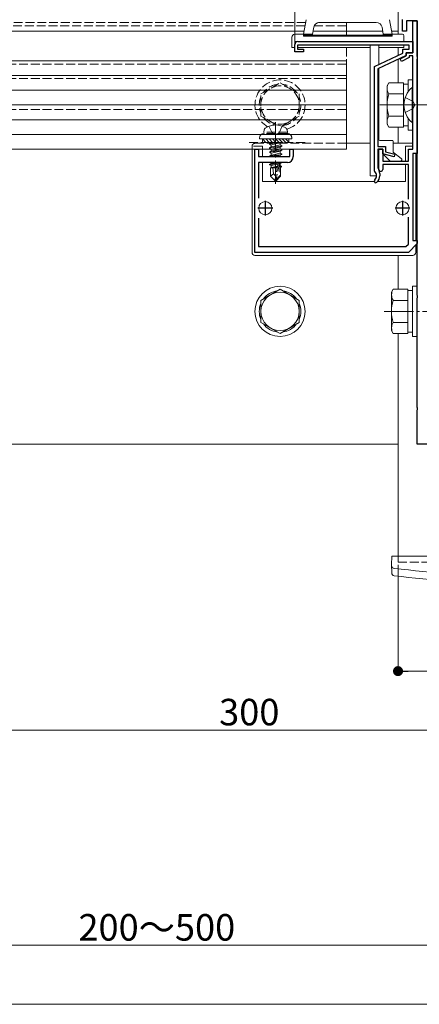
# Model space of a CAD drawing. Extents: x 0 to 1980, y 0 to 3205.
# Drawn here: x 1444 to 1580, y 291 to 625 of the extents above; entities that cross this region are included whole.
import ezdxf

# ---------------------------------------------------------------- set-up
doc = ezdxf.new("R2010")
doc.units = 0
doc.linetypes.add('YCENTER_1', pattern=[13, 10, -1, 1, -1])
doc.linetypes.add('YHIDDEN_1', pattern=[4, 3, -1])
for name, color, linetype, lineweight in [('YKK_11', 7, 'CONTINUOUS', 30), ('YKK_12', 2, 'CONTINUOUS', 13), ('YKK_13', 4, 'CONTINUOUS', 13), ('YKK_D', 6, 'CONTINUOUS', 13)]:
    doc.layers.add(name, color=color, linetype=linetype, lineweight=lineweight)
doc.styles.get("Standard").update_dxf_attribs({"font": 'txt', "bigfont": 'BIGFONT'})

msp = doc.modelspace()

# ---------------------------------------------------------------- linework, layer by layer
at = {"layer": 'YKK_11', "color": 0, "linetype": 'ByBlock', "lineweight": -2, "ltscale": 0.5}
for p, q in [((1574.07, 621.21), (1574.07, 625.21)), ((1579.07, 624.71), (1575.47, 624.71)), ((1575.47, 624.71), (1575.47, 621.21)), ((1577.57, 613.91), (1577.57, 624.71)), ((1577.57, 624.71), (1579.07, 624.71)), ((1579.07, 624.71), (1579.07, 579.71)), ((1579.07, 612.67), (1579.07, 624.71)), ((1575.47, 621.21), (1574.07, 621.21)), ((1537.57, 614.21), (1537.57, 616.71)), ((1576.37, 616.51), (1538.47, 616.51)), ((1538.47, 616.51), (1538.47, 615.11)), ((1538.47, 615.11), (1540.57, 615.11)), ((1538.57, 617.71), (1577.57, 617.71)), ((1540.57, 615.11), (1540.57, 614.21)), ((1574.17, 613.77), (1574.17, 615.11)), ((1574.17, 615.11), (1576.37, 615.11)), ((1576.37, 615.11), (1576.37, 616.51)), ((1577.57, 617.71), (1577.57, 613.91)), ((1540.57, 614.21), (1537.57, 614.21)), ((1564.57, 609.27), (1574.17, 613.77)), ((1575.37, 613.01), (1565.77, 608.51)), ((1573.34, 611.85), (1575.37, 612.91)), ((1573.8, 610.96), (1573.34, 611.85)), ((1576.37, 612.3), (1573.8, 610.96)), ((1575.37, 612.91), (1575.37, 613.91)), ((1575.37, 613.91), (1577.57, 613.91)), ((1577.57, 613.91), (1575.37, 613.91)), ((1575.37, 613.91), (1575.37, 613.01)), ((1577.57, 612.91), (1576.37, 612.91)), ((1576.37, 612.91), (1576.37, 612.3)), ((1577.57, 596.67), (1577.57, 612.91)), ((1579.19, 612.48), (1579.07, 612.67)), ((1579.07, 611.75), (1579.19, 611.93)), ((1579.07, 596.67), (1579.07, 611.75)), ((1579.19, 611.93), (1579.19, 612.48)), ((1564.57, 573.82), (1564.57, 609.27)), ((1565.77, 608.51), (1565.77, 582.11)), ((1577.69, 596.48), (1577.57, 596.67)), ((1577.57, 595.75), (1577.69, 595.93)), ((1577.57, 581.21), (1577.57, 595.75)), ((1577.69, 595.93), (1577.69, 596.48)), ((1579.19, 596.48), (1579.07, 596.67)), ((1579.07, 595.75), (1579.19, 595.93)), ((1579.07, 531.67), (1579.07, 595.75)), ((1579.19, 595.93), (1579.19, 596.48)), ((1524.07, 546.21), (1524.07, 581.21)), ((1524.07, 581.21), (1525.27, 581.21)), ((1525.27, 581.21), (1525.27, 578.71)), ((1535.87, 578.71), (1535.87, 581.21)), ((1535.87, 581.21), (1537.07, 581.21)), ((1537.07, 581.21), (1537.07, 578.71)), ((1565.77, 582.11), (1568.37, 582.11)), ((1567.47, 581.21), (1565.77, 581.21)), ((1565.77, 581.21), (1565.77, 574.9)), ((1566.07, 574.36), (1566.07, 581.21)), ((1566.07, 581.21), (1567.37, 581.21)), ((1567.37, 581.21), (1567.37, 577.21)), ((1567.47, 579.61), (1567.47, 581.21)), ((1568.37, 582.11), (1568.37, 580.3)), ((1576.07, 577.21), (1576.07, 581.21)), ((1576.07, 581.21), (1577.57, 581.21)), ((1525.27, 578.71), (1535.87, 578.71)), ((1571.21, 578.62), (1567.47, 579.61)), ((1568.37, 580.3), (1571.44, 579.49)), ((1571.44, 579.49), (1571.21, 578.62)), ((1579.07, 579.71), (1577.57, 579.71)), ((1577.57, 579.71), (1577.57, 550.21)), ((1535.07, 576.71), (1525.27, 576.71)), ((1525.27, 576.71), (1525.27, 564.61)), ((1565.77, 574.9), (1565.83, 574.73)), ((1567.37, 577.21), (1576.07, 577.21)), ((1576.07, 576.01), (1567.37, 576.01)), ((1567.37, 576.01), (1567.37, 574.36)), ((1576.07, 564.27), (1576.07, 576.01)), ((1564.67, 573.6), (1564.57, 573.82)), ((1566.37, 573.01), (1566.37, 572.21)), ((1525.27, 557.81), (1525.27, 548.21)), ((1576.07, 549.04), (1576.07, 558.15)), ((1525.27, 548.21), (1575.24, 548.21)), ((1575.24, 548.21), (1576.07, 549.04)), ((1579.07, 549.21), (1576.07, 546.21)), ((1577.57, 550.21), (1579.07, 550.21)), ((1579.07, 550.21), (1579.07, 549.21)), ((1576.07, 546.21), (1524.07, 546.21)), ((1579.19, 531.48), (1579.07, 531.67)), ((1579.19, 530.93), (1579.19, 531.48)), ((1579.07, 530.75), (1579.19, 530.93)), ((1579.07, 493.67), (1579.07, 530.75)), ((1579.19, 493.48), (1579.07, 493.67)), ((1579.07, 492.75), (1579.19, 492.93)), ((1579.07, 481.21), (1579.07, 492.75)), ((1579.19, 492.93), (1579.19, 493.48)), ((1605.57, 481.21), (1579.07, 481.21))]:
    msp.add_line(p, q, dxfattribs=at)
at = {"layer": 'YKK_11', "color": 2, "ltscale": 0.5}
for p, q in [((1530.07, 561.21), (1525.07, 561.21)), ((1527.57, 563.71), (1527.57, 558.71)), ((1576.57, 561.21), (1571.57, 561.21)), ((1574.07, 563.71), (1574.07, 558.71))]:
    msp.add_line(p, q, dxfattribs=at)
at = {"layer": 'YKK_11', "color": 0, "linetype": 'ByBlock', "lineweight": -2, "ltscale": 0.5}
for centre, radius, start, end in [((1538.57, 616.71), 1, 90, 180), ((1535.07, 578.71), 2, 270, 360), ((1563.37, 573.01), 3, 0, 35.0968), ((1563.37, 572.21), 1.9, 312.9729, 47.0141), ((1563.37, 572.21), 3, 312.9729, 360), ((1566.72, 574.36), 0.65, 180, 270), ((1566.72, 574.36), 0.65, 270, 360), ((1565.04, 570.41), 0.55, 132.9729, 210), ((1565.04, 570.41), 0.55, 210, 312.9729)]:
    msp.add_arc(centre, radius, start, end, dxfattribs=at)
at = {"layer": 'YKK_12'}
for p, q in [((1572.57, 1059.21), (1572.57, 620.21)), ((1572.57, 626.21), (1572.57, 620.21)), ((1540.75, 621.21), (679.4, 621.21)), ((1567.4, 621.21), (1543.74, 621.21)), ((1572.57, 621.21), (1570.4, 621.21)), ((1572.57, 615.71), (1572.57, 613.02)), ((1572.57, 615.71), (1572.57, 613.02)), ((1572.57, 611.69), (1572.57, 603.71)), ((1572.57, 611.69), (1572.57, 603.71)), ((1572.57, 588.7), (1572.57, 583.21)), ((1572.57, 588.7), (1572.57, 583.21)), ((1572.57, 545.21), (1572.57, 533.71)), ((1572.57, 545.21), (1572.57, 533.71)), ((1572.57, 518.7), (1572.57, 481.21)), ((1572.57, 518.7), (1572.57, 510.71)), ((1572.57, 508.21), (1572.57, 481.21)), ((1572.57, 481.21), (1380.57, 481.21)), ((1572.57, 481.21), (1572.57, 441.21))]:
    msp.add_line(p, q, dxfattribs=at)
at = {"layer": 'YKK_12', "linetype": 'YHIDDEN_1'}
for p, q in [((1541.28, 624.21), (678.87, 624.21)), ((1541.07, 623.01), (679.08, 623.01)), ((1555.07, 623.01), (1544.11, 623.01)), ((1555.07, 624.21), (1545.63, 624.21)), ((1555.07, 624.21), (1555.07, 621.21)), ((1555.07, 621.21), (1555.07, 619.91)), ((1555.07, 615.71), (1555.07, 581.21)), ((1555.07, 610.09), (665.07, 610.09)), ((1555.07, 605.21), (665.07, 605.21)), ((1555.07, 594.71), (665.07, 594.71)), ((1555.07, 581.21), (665.07, 581.21)), ((1647.57, 441.21), (1572.57, 441.21))]:
    msp.add_line(p, q, dxfattribs=at)
at = {"layer": 'YKK_13', "linetype": 'Continuous'}
for p, q in [((1541.44, 625.14), (1540.57, 620.21)), ((1570.57, 620.21), (1569.7, 625.14)), ((1543.57, 620.23), (1543.98, 622.58)), ((1545.95, 624.23), (1565.18, 624.23)), ((1567.15, 622.58), (1567.57, 620.23)), ((1536.57, 619.21), (1536.57, 615.71)), ((1540.57, 620.21), (1537.57, 620.21)), ((1540.57, 619.71), (1540.57, 620.21)), ((1540.57, 620.21), (1542.57, 620.21)), ((1570.57, 619.91), (1540.57, 619.91)), ((1540.57, 619.61), (1540.57, 619.71)), ((1540.57, 619.61), (1570.57, 619.61)), ((1542.57, 620.23), (1542.57, 619.91)), ((1543.57, 620.23), (1542.57, 620.23)), ((1543.57, 619.91), (1543.57, 620.23)), ((1567.57, 620.23), (1567.57, 619.91)), ((1568.57, 620.23), (1567.57, 620.23)), ((1568.57, 619.91), (1568.57, 620.23)), ((1568.57, 620.21), (1570.57, 620.21)), ((1574.07, 620.21), (1570.57, 620.21)), ((1570.57, 620.21), (1570.57, 619.71)), ((1570.57, 619.61), (1570.57, 619.71)), ((1574.57, 619.71), (1574.57, 617.71)), ((1537.57, 615.71), (1536.57, 615.71)), ((1537.57, 615.71), (1537.57, 617.71)), ((1537.57, 617.71), (1574.07, 617.71)), ((1563.07, 615.71), (1538.47, 615.71)), ((1563.07, 572.21), (1563.07, 616.51)), ((1566.07, 609.97), (1566.07, 616.51)), ((1574.57, 615.71), (1566.07, 615.71)), ((1574.07, 617.71), (1574.27, 617.71)), ((1574.57, 616.51), (1574.57, 615.71)), ((1566.07, 584.51), (1566.07, 608.65)), ((1575.97, 600.63), (1575.97, 604.71)), ((1575.97, 604.71), (1577.57, 604.71)), ((1577.57, 604.71), (1577.57, 587.71)), ((1568.87, 602.71), (1569.45, 603.71)), ((1568.87, 589.71), (1568.87, 602.71)), ((1574.37, 603.71), (1569.45, 603.71)), ((1574.37, 588.7), (1574.37, 603.71)), ((1574.37, 603.26), (1575.97, 603.26)), ((1577.32, 602.11), (1577.57, 602.11)), ((1577.32, 602.11), (1577.32, 590.31)), ((1577.57, 590.31), (1577.57, 602.11)), ((1574.37, 599.96), (1569.45, 599.96)), ((1574.37, 592.21), (1574.37, 600.21)), ((1574.37, 592.45), (1569.45, 592.45)), ((1575.97, 587.71), (1575.97, 591.78)), ((1568.87, 589.71), (1569.45, 588.7)), ((1574.37, 588.7), (1569.45, 588.7)), ((1575.97, 589.16), (1574.37, 589.16)), ((1577.32, 590.31), (1577.57, 590.31)), ((1577.57, 587.71), (1575.97, 587.71)), ((1566.07, 581.21), (1567.17, 581.21)), ((1566.07, 574.31), (1566.07, 581.21)), ((1570.57, 584.21), (1566.37, 584.21)), ((1570.87, 580.36), (1570.87, 583.91)), ((1567.87, 579.5), (1567.87, 579.21)), ((1567.87, 579.21), (1569.87, 577.21)), ((1573.67, 578.11), (1570.99, 580.12)), ((1569.87, 577.21), (1573.37, 577.21)), ((1563.07, 572.21), (1565.27, 572.21)), ((1570.37, 440.21), (1570.42, 443.21)), ((1649.72, 443.21), (1570.42, 443.21)), ((1570.37, 440.21), (1570.42, 437.54))]:
    msp.add_line(p, q, dxfattribs=at)
at = {"layer": 'YKK_13'}
for p, q in [((1555.07, 611.21), (665.07, 611.21)), ((1555.07, 581.21), (1555.07, 611.21)), ((1555.07, 606.21), (665.07, 606.21)), ((1555.07, 601.21), (665.07, 601.21)), ((1555.07, 596.21), (665.07, 596.21)), ((1555.07, 591.21), (665.07, 591.21)), ((1555.07, 586.21), (665.07, 586.21)), ((1525.57, 585.01), (1525.57, 584.71)), ((1525.57, 584.71), (1536.57, 584.71)), ((1555.07, 581.21), (665.07, 581.21)), ((1523.07, 581.21), (1523.07, 546.21)), ((1523.07, 581.21), (1523.07, 546.21)), ((1526.57, 581.21), (1526.57, 578.71)), ((1563.07, 583.21), (1555.07, 583.21)), ((1577.57, 583.21), (1570.87, 583.21)), ((1575.07, 582.21), (1575.07, 577.21)), ((1577.57, 582.21), (1575.07, 582.21)), ((1578.57, 579.71), (1578.57, 550.21)), ((1578.57, 579.71), (1578.57, 550.21)), ((1526.57, 576.71), (1526.57, 570.21)), ((1575.07, 576.01), (1575.07, 570.21)), ((1564.53, 570.21), (1526.57, 570.21)), ((1575.07, 570.21), (1565.61, 570.21)), ((1578.57, 548.71), (1578.57, 546.21)), ((1578.57, 548.71), (1578.57, 546.21)), ((1577.57, 545.21), (1524.07, 545.21)), ((1577.57, 545.21), (1524.07, 545.21)), ((1577.47, 517.71), (1577.47, 534.71)), ((1577.47, 534.71), (1579.07, 534.71)), ((1579.07, 534.71), (1579.07, 517.71)), ((1526.07, 529.96), (1532.57, 533.71)), ((1532.57, 533.71), (1539.07, 529.96)), ((1570.37, 532.71), (1570.95, 533.71)), ((1570.37, 519.71), (1570.37, 532.71)), ((1575.87, 533.71), (1570.95, 533.71)), ((1575.87, 518.7), (1575.87, 533.71)), ((1575.87, 533.26), (1577.47, 533.26)), ((1526.07, 522.45), (1526.07, 529.96)), ((1539.07, 529.96), (1539.07, 522.45)), ((1575.87, 529.96), (1570.95, 529.96)), ((1575.87, 522.21), (1575.87, 530.21)), ((1532.57, 518.7), (1526.07, 522.45)), ((1539.07, 522.45), (1532.57, 518.7)), ((1575.87, 522.45), (1570.95, 522.45)), ((1570.37, 519.71), (1570.95, 518.7)), ((1575.87, 518.7), (1570.95, 518.7)), ((1577.47, 519.16), (1575.87, 519.16)), ((1579.07, 517.71), (1577.47, 517.71))]:
    msp.add_line(p, q, dxfattribs=at)
at = {"layer": 'YKK_13', "linetype": 'YHIDDEN_1'}
for p, q in [((1526.07, 599.96), (1532.57, 603.71)), ((1532.57, 603.71), (1539.07, 599.96)), ((1526.07, 592.45), (1526.07, 599.96)), ((1539.07, 599.96), (1539.07, 592.45)), ((1574.99, 598.71), (1577.71, 597.35)), ((1574.99, 593.71), (1577.71, 595.06)), ((1578.32, 596.21), (1577.71, 597.35)), ((1578.32, 596.21), (1577.71, 595.06)), ((1531.36, 589.4), (1526.07, 592.45)), ((1539.07, 592.45), (1533.18, 589.05)), ((1527.07, 587.01), (1527.21, 587.81)), ((1528.81, 589), (1529.93, 586.77)), ((1533.33, 589), (1532.22, 586.77)), ((1535.07, 587.01), (1534.93, 587.81)), ((1526.57, 584.71), (1526.57, 583.51)), ((1526.59, 584.71), (1527.79, 583.51)), ((1535.07, 587.01), (1527.07, 587.01)), ((1527.07, 587.01), (1527.16, 586.51)), ((1535.07, 586.51), (1527.07, 586.51)), ((1534.98, 586.51), (1527.16, 586.51)), ((1527.71, 584.71), (1528.91, 583.51)), ((1528.84, 584.71), (1530.04, 583.51)), ((1529.93, 586.77), (1531.07, 586.16)), ((1529.96, 584.71), (1531.16, 583.51)), ((1532.22, 586.77), (1531.07, 586.16)), ((1531.08, 584.71), (1532.28, 583.51)), ((1532.21, 584.71), (1533.41, 583.51)), ((1533.33, 584.71), (1534.53, 583.51)), ((1534.45, 584.71), (1535.57, 583.58)), ((1535.07, 587.01), (1534.98, 586.51)), ((1535.57, 583.51), (1535.57, 584.71)), ((1536.57, 584.71), (1536.57, 585.01)), ((1541.07, 583.51), (1521.57, 583.51)), ((1523.07, 582.21), (1523.07, 581.21)), ((1526.57, 582.21), (1523.07, 582.21)), ((1523.07, 582.21), (1523.07, 581.21)), ((1555.07, 583.21), (1524.07, 583.21)), ((1526.57, 583.6), (1526.67, 583.51)), ((1526.57, 583.51), (1535.57, 583.51)), ((1526.57, 582.21), (1526.57, 581.21)), ((1532.27, 583.51), (1528.97, 582.96)), ((1528.97, 583.06), (1531.67, 583.51)), ((1528.97, 583.06), (1529.52, 583.37)), ((1528.97, 583.06), (1528.97, 582.96)), ((1528.97, 582.96), (1529.52, 582.64)), ((1528.97, 581.66), (1533.17, 582.36)), ((1533.17, 582.26), (1528.97, 581.56)), ((1528.97, 581.66), (1529.52, 581.97)), ((1528.97, 581.66), (1528.97, 581.56)), ((1528.97, 581.56), (1529.52, 581.24)), ((1530.11, 583.51), (1529.52, 583.37)), ((1529.52, 583.51), (1529.52, 583.37)), ((1532.62, 583.34), (1529.52, 582.64)), ((1532.62, 582.67), (1529.52, 581.97)), ((1529.52, 582.64), (1529.52, 581.97)), ((1532.62, 581.94), (1529.52, 581.24)), ((1532.62, 581.27), (1529.52, 580.57)), ((1529.52, 581.24), (1529.52, 580.57)), ((1532.91, 583.51), (1532.62, 583.34)), ((1532.62, 583.34), (1532.62, 582.67)), ((1533.17, 582.36), (1532.62, 582.67)), ((1533.17, 582.26), (1532.62, 581.94)), ((1532.62, 581.94), (1532.62, 581.27)), ((1533.17, 580.96), (1532.62, 581.27)), ((1533.17, 582.36), (1533.17, 582.26)), ((1528.97, 580.26), (1533.17, 580.96)), ((1533.17, 580.86), (1528.97, 580.16)), ((1528.97, 580.26), (1529.52, 580.57)), ((1528.97, 580.26), (1528.97, 580.16)), ((1528.97, 580.16), (1529.52, 579.84)), ((1528.97, 578.86), (1533.17, 579.56)), ((1533.17, 579.46), (1528.97, 578.76)), ((1528.97, 578.86), (1529.52, 579.17)), ((1528.97, 578.86), (1528.97, 578.76)), ((1528.97, 578.76), (1529.06, 578.71)), ((1532.62, 580.54), (1529.52, 579.84)), ((1532.62, 579.87), (1529.52, 579.17)), ((1529.52, 579.84), (1529.52, 579.17)), ((1532.62, 579.14), (1530.71, 578.71)), ((1533.17, 580.86), (1532.62, 580.54)), ((1532.62, 580.54), (1532.62, 579.87)), ((1533.17, 579.56), (1532.62, 579.87)), ((1533.17, 579.46), (1532.62, 579.14)), ((1532.62, 579.14), (1532.62, 578.71)), ((1533.17, 580.96), (1533.17, 580.86)), ((1533.17, 579.56), (1533.17, 579.46)), ((1528.97, 576.06), (1532, 576.56)), ((1531.97, 576.46), (1528.97, 575.96)), ((1528.97, 576.06), (1529.52, 576.37)), ((1528.97, 576.06), (1528.97, 575.96)), ((1528.97, 575.96), (1529.52, 575.64)), ((1529.37, 574.91), (1529.52, 574.97)), ((1529.37, 574.91), (1529.37, 572.06)), ((1531.65, 574.91), (1529.37, 574.91)), ((1530.99, 576.71), (1529.52, 576.37)), ((1529.52, 576.71), (1529.52, 576.37)), ((1531.91, 576.18), (1529.52, 575.64)), ((1529.52, 575.64), (1529.52, 574.97)), ((1531.77, 575.48), (1529.52, 574.97)), ((1531.71, 575.19), (1529.99, 574.91)), ((1530.33, 572.86), (1530.17, 574.91)), ((1531.98, 576.51), (1531.07, 572.13)), ((1532.4, 576.63), (1531.22, 570.93)), ((1531.65, 574.92), (1531.57, 574.91)), ((1532.4, 576.63), (1532.87, 576.71)), ((1533.17, 576.66), (1532.46, 576.54)), ((1532.47, 576.46), (1532.47, 572.18)), ((1532.62, 576.34), (1532.47, 576.31)), ((1532.62, 575.67), (1532.47, 575.64)), ((1533.07, 575.41), (1532.47, 575.32)), ((1533.07, 575.2), (1532.47, 575.08)), ((1532.77, 574.91), (1532.47, 574.91)), ((1533.17, 576.66), (1532.62, 576.34)), ((1532.62, 576.34), (1532.62, 575.67)), ((1533.07, 575.41), (1532.62, 575.67)), ((1533.07, 575.2), (1532.77, 575.03)), ((1532.77, 575.03), (1532.77, 572.06)), ((1533.07, 575.41), (1533.07, 575.2)), ((1533.17, 576.71), (1533.17, 576.66)), ((1530.33, 572.86), (1529.37, 572.06)), ((1530.92, 570.51), (1529.37, 572.06)), ((1531.07, 572.13), (1530.33, 572.86)), ((1531.07, 572.13), (1530.92, 570.51)), ((1531.07, 572.13), (1531.07, 570.51)), ((1532.47, 572.18), (1531.22, 570.93)), ((1531.22, 570.51), (1532.77, 572.06)), ((1532.47, 572.18), (1532.77, 572.06)), ((1530.92, 570.51), (1531.22, 570.51)), ((1531.22, 570.93), (1531.22, 570.51))]:
    msp.add_line(p, q, dxfattribs=at)
at = {"layer": 'YKK_13', "linetype": 'YCENTER_1'}
for p, q in [((1566.37, 596.21), (1592.87, 596.21)), ((1574.07, 596.21), (1588.07, 596.21)), ((1531.07, 590.41), (1531.07, 569.51)), ((1567.87, 526.21), (1594.37, 526.21))]:
    msp.add_line(p, q, dxfattribs=at)
at = {"layer": 'YKK_13', "linetype": 'YHIDDEN_1'}
msp.add_circle((1532.57, 596.21), 6.5, dxfattribs=at)
at = {"layer": 'YKK_13'}
for centre, radius in [((1527.57, 561.21), 2.25), ((1527.57, 561.21), 2.25), ((1574.07, 561.21), 2.25), ((1574.07, 561.21), 2.25), ((1532.57, 526.21), 8.5), ((1532.57, 526.21), 6.5)]:
    msp.add_circle(centre, radius, dxfattribs=at)
at = {"layer": 'YKK_13', "linetype": 'Continuous'}
for centre, radius, start, end in [((1545.95, 622.23), 2, 90, 170), ((1565.18, 622.23), 2, 10, 90), ((1537.57, 619.21), 1, 90, 180), ((1574.07, 619.71), 0.5, 0, 90), ((1574.27, 618.01), 0.3, 270, 0), ((1572.2, 601.84), 3.32, 145.6158, 214.3842), ((1582.27, 596.21), 7.7, 129.9831, 230.0169), ((1581.29, 596.21), 12.42, 162.412, 197.588), ((1572.2, 590.58), 3.32, 145.6158, 214.3842), ((1570.57, 583.91), 0.3, 0, 90), ((1571.17, 580.36), 0.3, 180, 233.1301), ((1573.37, 577.71), 0.5, 270, 53.1301), ((1571.38, 440.05), 1, 181, 262.9777), ((1571.42, 437.56), 1, 181, 263.0403), ((1610.07, 754.21), 317.53, 262.9777, 277.0223), ((1610.07, 754.21), 320, 263.0403, 276.9597)]:
    msp.add_arc(centre, radius, start, end, dxfattribs=at)
at = {"layer": 'YKK_13', "linetype": 'YHIDDEN_1'}
for centre, radius, start, end in [((1532.57, 596.21), 8.5, 285.6507, 240.3691), ((1532.57, 596.21), 7.05, 97.2181, 142.7819), ((1532.57, 596.21), 7.05, 37.2181, 82.7819), ((1532.57, 596.21), 7.05, 157.2181, 202.7819), ((1532.57, 596.21), 7.05, 337.2181, 22.7819), ((1532.57, 596.21), 7.05, 217.2181, 254.9561), ((1532.57, 596.21), 7.05, 277.2181, 322.7819), ((1528.1, 587.65), 0.9, 122.0559, 170), ((1531.07, 582.91), 6.5, 57.9441, 122.0559), ((1534.04, 587.65), 0.9, 10, 57.9441), ((1535.07, 585.01), 1.5, 0, 90), ((1524.07, 582.21), 1, 90, 180), ((1532.22, 576.46), 0.248, 0, 167.191)]:
    msp.add_arc(centre, radius, start, end, dxfattribs=at)
at = {"layer": 'YKK_13'}
for centre, radius, start, end in [((1527.07, 585.01), 1.5, 90, 180), ((1524.07, 546.21), 1, 180, 270), ((1524.07, 546.21), 1, 180, 270), ((1577.57, 546.21), 1, 270, 0), ((1577.57, 546.21), 1, 270, 0), ((1532.57, 526.21), 7.05, 97.2181, 142.7819), ((1532.57, 526.21), 7.05, 37.2181, 82.7819), ((1573.7, 531.84), 3.32, 145.6158, 214.3842), ((1532.57, 526.21), 7.05, 157.2181, 202.7819), ((1532.57, 526.21), 7.05, 337.2181, 22.7819), ((1582.79, 526.21), 12.42, 162.412, 197.588), ((1532.57, 526.21), 7.05, 217.2181, 262.7819), ((1532.57, 526.21), 7.05, 277.2181, 322.7819), ((1573.7, 520.58), 3.32, 145.6158, 214.3842)]:
    msp.add_arc(centre, radius, start, end, dxfattribs=at)
at = {"layer": 'YKK_13', "linetype": 'Continuous', "extrusion": (0, 0, -1)}
msp.add_ellipse((1566.37, 584.51), major_axis=(-0.3, 0), ratio=0.999888, start_param=4.712389, end_param=6.283185, dxfattribs=at)
at = {"layer": 'YKK_D'}
for p, q in [((1537.57, 617.71), (1537.57, 655.21)), ((1572.57, 440.21), (1572.57, 403.21)), ((1575.97, 404.21), (1606.67, 404.21)), ((1606.67, 384.21), (1433.47, 384.21)), ((1363.97, 311.21), (1606.67, 311.21)), ((613.47, 291.21), (1606.67, 291.21))]:
    msp.add_line(p, q, dxfattribs=at)
at = {"layer": 'YKK_D', "linetype": 'ByBlock', "lineweight": -2}
msp.add_line((1574.27, 404.21), (1575.97, 404.21), dxfattribs=at)
at = {"layer": 'YKK_D', "linetype": 'ByBlock', "const_width": 1.7}
msp.add_lwpolyline([(1573.42, 404.21, 1), (1571.72, 404.21, 1)], format="xyb", close=True, dxfattribs=at)

# ---------------------------------------------------------------- texts
at = {"layer": 'YKK_D'}
for s, p in [('300', (1511.91, 385.81)), ('200～500', (1464.2, 312.81))]:
    msp.add_text(s, height=9, dxfattribs=at).set_placement(p)

doc.saveas('drawing.dxf')
